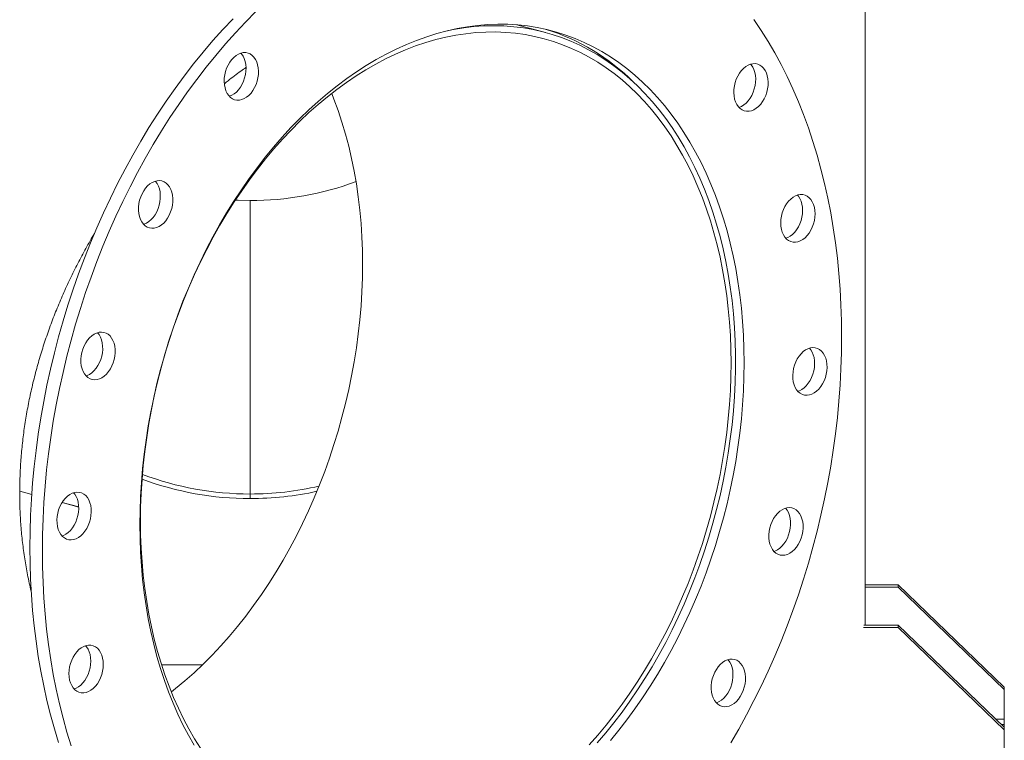
# Model space of a CAD drawing. Units: inches. Extents: x 0.5 to 10.5, y 0.5 to 7.9.
# Drawn here: x 8.6 to 9.3, y 3.2 to 3.8 of the extents above; entities that cross this region are included whole.
import ezdxf

# ---------------------------------------------------------------- set-up
doc = ezdxf.new("R2010")
doc.units = ezdxf.units.IN
doc.header["$MEASUREMENT"] = 0

msp = doc.modelspace()

# ---------------------------------------------------------------- linework, layer by layer
at = {"color": 7, "linetype": 'Continuous', "lineweight": 15}
for p, q in [((9.2260167, 3.3248214), (9.2260167, 4.1597594)), ((8.9878112, 3.7662711), (8.9664369, 3.7719975)), ((8.7677923, 3.4225281), (8.7677923, 3.6410871)), ((8.7678307, 3.6410871), (8.7678307, 3.4225281)), ((8.5961659, 3.424597), (8.6050957, 3.4222046)), ((8.6050993, 3.4222568), (8.5961669, 3.4246499)), ((8.7677923, 3.4225281), (8.767792, 3.419118)), ((8.7678307, 3.4225281), (8.7678311, 3.419118)), ((8.6276774, 3.4161547), (8.6401253, 3.4128198)), ((8.6401235, 3.4128734), (8.6277058, 3.4162002)), ((8.6861293, 3.402283), (8.6857077, 3.40217)), ((8.6861293, 3.4023353), (8.685708, 3.4022224)), ((8.6860317, 3.4023091), (8.6861293, 3.402283)), ((9.2506878, 3.3547851), (9.2260167, 3.3547851)), ((9.2506878, 3.3530225), (9.2260167, 3.3530225)), ((9.2506878, 3.3547851), (9.2506878, 3.3530225)), ((9.2506878, 3.3547851), (9.3296351, 3.2787238)), ((9.2506878, 3.3530225), (9.3296351, 3.2769612)), ((9.2246496, 3.3230588), (9.2506878, 3.3230588)), ((9.2249366, 3.3248214), (9.2506878, 3.3248214)), ((9.2506878, 3.3248214), (9.2506878, 3.3230588)), ((9.2506878, 3.3248214), (9.3296351, 3.24876)), ((9.2506878, 3.3230588), (9.3296351, 3.2469975)), ((8.7018496, 3.2952562), (8.7322723, 3.2952562)), ((9.3296351, 3.2787238), (9.3296351, 3.2769612)), ((9.3296351, 3.2547766), (9.3296351, 3.2769612)), ((9.3296351, 3.2507261), (9.3296351, 3.2547766)), ((9.3296351, 3.2507261), (9.3296351, 3.24876)), ((9.3296351, 3.24876), (9.3296351, 3.2469975)), ((9.3296351, 3.2469975), (9.3296351, 3.2248129))]:
    msp.add_line(p, q, dxfattribs=at)
at = {"color": 8, "linetype": 'Continuous', "lineweight": 15}
for p, q in [((9.3296351, 3.2547766), (9.3233902, 3.2547766)), ((9.3275944, 3.2507261), (9.3296351, 3.2507261))]:
    msp.add_line(p, q, dxfattribs=at)
at = {"color": 7, "linetype": 'Continuous', "lineweight": 15, "flags": 128}
for points in [[(8.6344381, 3.234864), (8.6313016, 3.2451406), (8.6284059, 3.2556024), (8.6257535, 3.2662403), (8.6233469, 3.2770453), (8.6211879, 3.288008), (8.6192786, 3.2991189), (8.6176205, 3.3103684), (8.6162151, 3.321747), (8.6150635, 3.3332447), (8.6141668, 3.3448517), (8.6135258, 3.3565579), (8.6131409, 3.3683533), (8.6130126, 3.3802277), (8.6131409, 3.3921708), (8.6135258, 3.4041724), (8.6141668, 3.4162221), (8.6150635, 3.4283096), (8.6162151, 3.4404243), (8.6176205, 3.4525559), (8.6192786, 3.464694), (8.6211879, 3.476828), (8.6233469, 3.4889474), (8.6257535, 3.5010419), (8.6284059, 3.513101), (8.6313016, 3.5251144), (8.6344381, 3.5370716), (8.6378129, 3.5489624), (8.6414229, 3.5607765), (8.645265, 3.5725037), (8.649336, 3.5841339), (8.6536323, 3.5956571), (8.6581502, 3.6070634), (8.6628859, 3.6183429), (8.6678352, 3.6294859), (8.6729939, 3.6404828), (8.6783576, 3.6513241), (8.6839215, 3.6620005), (8.689681, 3.6725027), (8.695631, 3.6828218), (8.7017664, 3.6929488), (8.708082, 3.702875), (8.7145723, 3.7125919), (8.7212316, 3.722091), (8.7280543, 3.7313642), (8.7350345, 3.7404034), (8.7421662, 3.749201), (8.7494431, 3.7577492), (8.7568591, 3.7660408), (8.7644077, 3.7740686), (8.7720825, 3.7818257)], [(8.6251341, 3.2373567), (8.6219975, 3.2476333), (8.6191018, 3.258095), (8.6164495, 3.268733), (8.6140428, 3.2795379), (8.6118839, 3.2905006), (8.6099746, 3.3016115), (8.6083165, 3.3128611), (8.606911, 3.3242397), (8.6057595, 3.3357374), (8.6048628, 3.3473444), (8.6042217, 3.3590506), (8.6038369, 3.370846), (8.6037086, 3.3827203), (8.6038369, 3.3946635), (8.6042217, 3.4066651), (8.6048628, 3.4187148), (8.6057595, 3.4308022), (8.606911, 3.442917), (8.6083165, 3.4550486), (8.6099746, 3.4671866), (8.6118839, 3.4793206), (8.6140428, 3.4914401), (8.6164495, 3.5035346), (8.6191018, 3.5155937), (8.6219975, 3.527607), (8.6251341, 3.5395643), (8.6285088, 3.551455), (8.6321188, 3.5632691), (8.635961, 3.5749963), (8.6400319, 3.5866265), (8.6443283, 3.5981497), (8.6488462, 3.609556), (8.6535819, 3.6208355), (8.6585312, 3.6319785), (8.6636899, 3.6429754), (8.6690535, 3.6538167), (8.6746175, 3.6644931), (8.6803769, 3.6749954), (8.6863269, 3.6853145), (8.6924624, 3.6954415), (8.698778, 3.7053677), (8.7052682, 3.7150845), (8.7119276, 3.7245837), (8.7187503, 3.7338568), (8.7257305, 3.7428961), (8.7328621, 3.7516936), (8.7401391, 3.7602419), (8.7475551, 3.7685335), (8.7551037, 3.7765613)], [(8.726036, 3.2353444), (8.7217994, 3.242809), (8.7177784, 3.2505215), (8.7139776, 3.2584729), (8.7104013, 3.2666543), (8.7070536, 3.2750564), (8.7039382, 3.2836694), (8.7010589, 3.2924836), (8.6984188, 3.3014889), (8.696021, 3.3106751), (8.6938681, 3.3200317), (8.6919627, 3.329548), (8.690307, 3.3392131), (8.6889028, 3.349016), (8.6877517, 3.3589456), (8.686855, 3.3689904), (8.6862138, 3.3791391), (8.6858288, 3.38938), (8.6857004, 3.3997016), (8.6858288, 3.4100919), (8.6862138, 3.4205391), (8.686855, 3.4310313), (8.6877517, 3.4415566), (8.6889028, 3.452103), (8.690307, 3.4626583), (8.6919627, 3.4732106), (8.6938681, 3.4837478), (8.696021, 3.4942579), (8.6984188, 3.504729), (8.7010589, 3.5151489), (8.7039382, 3.525506), (8.7070536, 3.5357882), (8.7104013, 3.545984), (8.7139776, 3.5560817), (8.7177784, 3.5660698), (8.7217994, 3.5759368), (8.726036, 3.5856715), (8.7304834, 3.5952628), (8.7351364, 3.6046997), (8.7399898, 3.6139716), (8.745038, 3.6230678), (8.7502753, 3.6319778), (8.7556957, 3.6406917), (8.761293, 3.6491994), (8.7670608, 3.6574911), (8.7729926, 3.6655576), (8.7790815, 3.6733894), (8.7853207, 3.6809778), (8.791703, 3.6883141), (8.7982211, 3.6953898), (8.8048676, 3.7021969), (8.8116349, 3.7087277), (8.8185152, 3.7149746), (8.8255009, 3.7209306), (8.8325837, 3.7265889), (8.8397558, 3.731943), (8.8470088, 3.7369868), (8.8543346, 3.7417145), (8.8617247, 3.7461208), (8.8691708, 3.7502006), (8.8766643, 3.7539493), (8.8841966, 3.7573626), (8.8917593, 3.7604365), (8.8993436, 3.7631677), (8.9069409, 3.7655529), (8.9145426, 3.7675895), (8.9221399, 3.7692751), (8.9297243, 3.7706077), (8.9372869, 3.771586), (8.9448193, 3.7722088), (8.9523128, 3.7724753), (8.9597588, 3.7723852), (8.967149, 3.7719387), (8.9744747, 3.7711363), (8.9817278, 3.7699789), (8.9888998, 3.7684677), (8.9959827, 3.7666046), (9.0029683, 3.7643916), (9.0098487, 3.7618313), (9.016616, 3.7589266), (9.0232625, 3.7556808), (9.0297806, 3.7520977), (9.0361628, 3.7481812), (9.042402, 3.7439359), (9.048491, 3.7393666), (9.0544227, 3.7344786), (9.0601905, 3.7292773), (9.0657878, 3.7237688), (9.0712082, 3.7179593), (9.0764455, 3.7118555), (9.0814938, 3.7054643), (9.0863471, 3.698793), (9.0910002, 3.6918492), (9.0954475, 3.6846409), (9.0996841, 3.6771762), (9.1037051, 3.6694638), (9.1075059, 3.6615123), (9.1110823, 3.6533309), (9.11443, 3.6449289), (9.1175453, 3.6363159), (9.1204247, 3.6275017), (9.1230648, 3.6184963), (9.1254626, 3.6093101), (9.1276154, 3.5999535), (9.1295208, 3.5904373), (9.1311766, 3.5807721), (9.1325808, 3.5709692), (9.1337319, 3.5610397), (9.1346285, 3.5509948), (9.1352698, 3.5408461), (9.1356548, 3.5306052), (9.1357832, 3.5202837)], [(9.0263831, 3.2371437), (9.0327016, 3.2445497), (9.0388741, 3.2522057), (9.0448935, 3.2601027), (9.0507528, 3.2682316), (9.0564453, 3.2765832), (9.0619643, 3.2851478), (9.0673036, 3.2939154), (9.0724569, 3.302876), (9.0774184, 3.3120193), (9.0821822, 3.3213346), (9.086743, 3.3308113), (9.0910954, 3.3404384), (9.0952345, 3.3502049), (9.0991554, 3.3600994), (9.1028536, 3.3701106), (9.1063249, 3.3802268), (9.1095653, 3.3904365), (9.112571, 3.4007279), (9.1153386, 3.411089), (9.1178648, 3.421508), (9.1201468, 3.4319728), (9.1221819, 3.4424714), (9.1239678, 3.4529916), (9.1255024, 3.4635213), (9.1267839, 3.4740483), (9.127811, 3.4845606), (9.1285823, 3.4950461), (9.1290969, 3.5054925), (9.1293544, 3.5158879), (9.1293544, 3.5262202), (9.1290969, 3.5364776), (9.1285823, 3.5466482), (9.127811, 3.5567204), (9.1267839, 3.5666824), (9.1255024, 3.5765228), (9.1239678, 3.5862302), (9.1221819, 3.5957935), (9.1201468, 3.6052016), (9.1178648, 3.6144437), (9.1153386, 3.623509), (9.112571, 3.6323872), (9.1095653, 3.6410681), (9.1063249, 3.6495415), (9.1028536, 3.6577978), (9.0991554, 3.6658273), (9.0952345, 3.6736209), (9.0910954, 3.6811696), (9.086743, 3.6884646), (9.0821822, 3.6954975), (9.0774184, 3.7022603), (9.0724569, 3.7087451), (9.0673036, 3.7149444), (9.0619643, 3.7208512), (9.0564453, 3.7264585), (9.0507528, 3.7317599), (9.0448935, 3.7367494), (9.0388741, 3.7414211), (9.0327016, 3.7457696), (9.0263831, 3.74979), (9.0199258, 3.7534776), (9.0133372, 3.7568282), (9.006625, 3.7598378), (8.9997967, 3.7625031), (8.9928605, 3.7648209), (8.9858241, 3.7667886), (8.9786958, 3.7684038), (8.9714837, 3.7696649), (8.9641962, 3.7705702), (8.9568417, 3.7711187), (8.9494287, 3.7713099), (8.9419657, 3.7711434), (8.9344613, 3.7706196), (8.9269242, 3.7697389), (8.9193631, 3.7685024), (8.9124896, 3.7670739)], [(9.143126, 3.7758407), (9.1484896, 3.7678733), (9.1536483, 3.7596406), (9.1585977, 3.7511495), (9.1633333, 3.7424075), (9.1678513, 3.733422), (9.1721476, 3.7242009), (9.1762186, 3.714752), (9.1800607, 3.7050835), (9.1836707, 3.6952037), (9.1870454, 3.6851212), (9.190182, 3.6748446), (9.1930777, 3.6643829), (9.19573, 3.6537449), (9.1981367, 3.64294), (9.2002956, 3.6319773), (9.2022049, 3.6208664), (9.2038631, 3.6096168), (9.2052685, 3.5982382), (9.20642, 3.5867405), (9.2073167, 3.5751336), (9.2079578, 3.5634273), (9.2083426, 3.5516319), (9.2084709, 3.5397576)], [(9.020383, 3.2357948), (9.0267325, 3.2429617), (9.0329414, 3.2503831), (9.0390024, 3.2580503), (9.0449084, 3.2659544), (9.0506525, 3.2740862), (9.0562281, 3.2824362), (9.0616287, 3.2909947), (9.0668479, 3.2997516), (9.0718797, 3.3086968), (9.0767182, 3.3178199), (9.0813578, 3.3271102), (9.085793, 3.3365568), (9.0900187, 3.3461489), (9.09403, 3.3558751), (9.0978221, 3.3657241), (9.1013907, 3.3756845), (9.1047316, 3.3857447), (9.107841, 3.3958929), (9.1107151, 3.4061172), (9.1133506, 3.4164059), (9.1157445, 3.4267468), (9.1178939, 3.4371279), (9.1197964, 3.4475371), (9.1214498, 3.4579623), (9.1228521, 3.4683913), (9.1240016, 3.478812), (9.1248971, 3.4892122), (9.1255375, 3.4995798), (9.125922, 3.5099026), (9.1260502, 3.5201688), (9.125922, 3.5303662), (9.1255375, 3.5404831), (9.1248971, 3.5505075), (9.1240016, 3.5604279), (9.1228521, 3.5702326), (9.1214498, 3.5799103), (9.1197964, 3.5894496), (9.1178939, 3.5988394), (9.1157445, 3.6080688), (9.1133506, 3.617127), (9.1107151, 3.6260034), (9.107841, 3.6346878), (9.1047316, 3.6431699), (9.1013907, 3.6514399), (9.0978221, 3.6594882), (9.09403, 3.6673053), (9.0900187, 3.6748822), (9.085793, 3.68221), (9.0813578, 3.6892802), (9.0767182, 3.6960845), (9.0718797, 3.702615), (9.0668479, 3.7088641), (9.0616287, 3.7148244), (9.0562281, 3.7204891), (9.0506525, 3.7258516), (9.0449084, 3.7309056), (9.0390024, 3.7356451), (9.0329414, 3.7400647), (9.0267325, 3.7441593), (9.020383, 3.747924), (9.0139003, 3.7513544), (9.0072918, 3.7544466), (9.0005653, 3.757197), (8.9937287, 3.7596023), (8.98679, 3.7616597), (8.9797571, 3.7633669), (8.9726384, 3.7647218), (8.965442, 3.7657229), (8.9581765, 3.766369), (8.9508502, 3.7666594), (8.9434718, 3.7665937), (8.9360497, 3.7661719), (8.9285928, 3.7653947), (8.9211095, 3.7642628), (8.9136088, 3.7627777), (8.9060994, 3.760941), (8.8985899, 3.7587548), (8.8910891, 3.7562218), (8.8836059, 3.7533449), (8.8761488, 3.7501274), (8.8687267, 3.7465731), (8.8613481, 3.7426861), (8.8540217, 3.738471), (8.846756, 3.7339327), (8.8395595, 3.7290764), (8.8324405, 3.7239079), (8.8254074, 3.7184331), (8.8184684, 3.7126585), (8.8116315, 3.7065907), (8.8049048, 3.7002369), (8.798296, 3.6936045), (8.7918129, 3.6867011), (8.785463, 3.6795348), (8.7792538, 3.6721141), (8.7731925, 3.6644475), (8.7672861, 3.656544), (8.7615415, 3.6484128), (8.7559654, 3.6400633), (8.7505644, 3.6315054), (8.7453447, 3.6227489), (8.7403124, 3.6138042), (8.7354734, 3.6046815), (8.7308333, 3.5953917), (8.7263976, 3.5859454), (8.7221713, 3.5763537), (8.7181595, 3.5666278), (8.7143668, 3.5567791), (8.7107976, 3.5468189), (8.7074561, 3.536759), (8.7043462, 3.5266111), (8.7014715, 3.5163869), (8.6988354, 3.5060984), (8.6964408, 3.4957576), (8.6942908, 3.4853766), (8.6923876, 3.4749674), (8.6907336, 3.4645423), (8.6893307, 3.4541132), (8.6881805, 3.4436925), (8.6872844, 3.4332923), (8.6866434, 3.4229246), (8.6862582, 3.4126016), (8.6861293, 3.4023353)], [(8.7490883, 3.7249337), (8.7486495, 3.7272302), (8.7484674, 3.7296559), (8.7485455, 3.7321616), (8.7488824, 3.7346961), (8.7494712, 3.7372079), (8.7502999, 3.7396458), (8.7513516, 3.7419603), (8.7526049, 3.7441041), (8.7540343, 3.7460337), (8.7556106, 3.7477098), (8.7573019, 3.7490982), (8.7590737, 3.7501707), (8.7608899, 3.7509054), (8.7627135, 3.7512875), (8.7645074, 3.7513091), (8.7662352, 3.7509697), (8.7678615, 3.7502764), (8.7693534, 3.7492431), (8.7706804, 3.747891), (8.7718155, 3.7462476), (8.7727357, 3.7443462), (8.7734221, 3.7422257), (8.7738609, 3.7399292), (8.774043, 3.7375034), (8.7739649, 3.7349978), (8.773628, 3.7324633), (8.7730392, 3.7299515), (8.7722105, 3.7275136), (8.7711588, 3.7251991), (8.7699055, 3.7230553), (8.7684762, 3.7211257), (8.7668998, 3.7194496), (8.7652085, 3.7180612), (8.7634367, 3.7169887), (8.7616205, 3.7162539), (8.7597969, 3.7158719), (8.758003, 3.7158503), (8.7562752, 3.7161897), (8.7546489, 3.716883), (8.753157, 3.7179163), (8.75183, 3.7192684), (8.7506949, 3.7209118), (8.7497747, 3.7228131), (8.7490883, 3.7249337)], [(8.7609129, 3.7509125), (8.7613763, 3.7503837), (8.7625115, 3.7487402), (8.7634316, 3.7468389), (8.7641181, 3.7447184), (8.7645568, 3.7424219), (8.764739, 3.7399961), (8.7646608, 3.7374905), (8.7643239, 3.7349559), (8.7637351, 3.7324441), (8.7629065, 3.7300062), (8.7618548, 3.7276918), (8.7606015, 3.7255479), (8.7591721, 3.7236183), (8.7575957, 3.7219423), (8.7559044, 3.7205539), (8.7541327, 3.7194814), (8.7523165, 3.7187466), (8.7522934, 3.7187396)], [(9.1369776, 3.740859), (9.1387494, 3.7419315), (9.1405656, 3.7426663), (9.1423892, 3.7430484), (9.1441831, 3.7430699), (9.1459109, 3.7427306), (9.1475372, 3.7420372), (9.1490291, 3.741004), (9.1503561, 3.7396519), (9.1514912, 3.7380084), (9.1524114, 3.7361071), (9.1530978, 3.7339866), (9.1535366, 3.7316901), (9.1537187, 3.7292643), (9.1536406, 3.7267587), (9.1533037, 3.7242241), (9.1527149, 3.7217123), (9.1518862, 3.7192744), (9.1508345, 3.71696), (9.1495813, 3.7148161), (9.1481519, 3.7128866), (9.1465755, 3.7112105), (9.1448842, 3.7098221), (9.1431124, 3.7087496), (9.1412962, 3.7080148), (9.1394726, 3.7076328), (9.1376787, 3.7076112), (9.135951, 3.7079505), (9.1343246, 3.7086439), (9.1328328, 3.7096771), (9.1315057, 3.7110292), (9.1303706, 3.7126727), (9.1294505, 3.714574), (9.128764, 3.7166945), (9.1283252, 3.718991), (9.1281431, 3.7214168), (9.1282213, 3.7239224), (9.1285582, 3.726457), (9.1291469, 3.7289688), (9.1299756, 3.7314067), (9.1310273, 3.7337211), (9.1322806, 3.735865), (9.13371, 3.7377946), (9.1352864, 3.7394706), (9.1369776, 3.740859)], [(9.1405886, 3.7426733), (9.141052, 3.7421445), (9.1421872, 3.7405011), (9.1431073, 3.7385998), (9.1437938, 3.7364792), (9.1442326, 3.7341827), (9.1444147, 3.731757), (9.1443365, 3.7292513), (9.1439996, 3.7267168), (9.1434109, 3.724205), (9.1425822, 3.7217671), (9.1415305, 3.7194526), (9.1402772, 3.7173088), (9.1388478, 3.7153792), (9.1372714, 3.7137031), (9.1355801, 3.7123147), (9.1338084, 3.7112422), (9.1319922, 3.7105075), (9.1319692, 3.7105004)], [(8.8285853, 3.7209532), (8.8302626, 3.7167032), (8.8333719, 3.7082211), (8.836246, 3.6995367), (8.8388815, 3.6906603), (8.8412754, 3.6816021), (8.8434248, 3.6723727), (8.8453274, 3.6629829), (8.8469807, 3.6534436), (8.848383, 3.6437659), (8.8495325, 3.6339612), (8.850428, 3.6240408), (8.8510684, 3.6140164), (8.8514529, 3.6038995), (8.8515811, 3.5937021), (8.8514529, 3.5834359), (8.8510684, 3.5731131), (8.850428, 3.5627455), (8.8495325, 3.5523453), (8.848383, 3.5419246), (8.8469807, 3.5314956), (8.8453274, 3.5210704), (8.8434248, 3.5106612), (8.8412754, 3.5002801), (8.8388815, 3.4899392), (8.836246, 3.4796505), (8.8333719, 3.4694262), (8.8302626, 3.459278), (8.8269217, 3.4492178), (8.823353, 3.4392574), (8.8195609, 3.4294084), (8.8155496, 3.4196822), (8.8113239, 3.4100901), (8.8068887, 3.4006435), (8.8022491, 3.3913532), (8.7974106, 3.3822301), (8.7923788, 3.3732849), (8.7871596, 3.364528), (8.781759, 3.3559695), (8.7761834, 3.3476195), (8.7704393, 3.3394877), (8.7645333, 3.3315836), (8.7584723, 3.3239164), (8.7522635, 3.316495), (8.7459139, 3.3093281), (8.7394312, 3.302424), (8.7328227, 3.2957909), (8.7260963, 3.2894364), (8.7192597, 3.2833679), (8.7123209, 3.2775925), (8.7091251, 3.275058)], [(8.6870894, 3.625174), (8.6861246, 3.6270267), (8.6853902, 3.6291067), (8.684901, 3.6313717), (8.6846671, 3.6337755), (8.6846931, 3.6362692), (8.6849787, 3.638802), (8.6855179, 3.6413225), (8.6862997, 3.6437792), (8.6873084, 3.6461222), (8.6885233, 3.6483038), (8.6899197, 3.6502795), (8.6914691, 3.6520092), (8.6931401, 3.6534576), (8.6948987, 3.6545953), (8.6967089, 3.655399), (8.698534, 3.6558525), (8.7003368, 3.6559464), (8.7020807, 3.6556789), (8.70373, 3.6550555), (8.7052513, 3.6540887), (8.7066135, 3.6527984), (8.707789, 3.6512107), (8.7087538, 3.649358), (8.7094883, 3.647278), (8.7099775, 3.6450131), (8.7102114, 3.6426093), (8.7101854, 3.6401156), (8.7098998, 3.6375827), (8.7093606, 3.6350622), (8.7085787, 3.6326055), (8.7075701, 3.6302625), (8.7063552, 3.6280809), (8.7049588, 3.6261052), (8.7034093, 3.6243755), (8.7017383, 3.6229271), (8.6999798, 3.6217895), (8.6981696, 3.6209857), (8.6963445, 3.6205323), (8.6945417, 3.6204383), (8.6927978, 3.6207058), (8.6911485, 3.6213293), (8.6896272, 3.622296), (8.6882649, 3.6235863), (8.6870894, 3.625174)], [(8.697097, 3.6555252), (8.6973095, 3.655291), (8.698485, 3.6537034), (8.6994498, 3.6518507), (8.7001843, 3.6497707), (8.7006734, 3.6475057), (8.7009074, 3.6451019), (8.7008813, 3.6426082), (8.7005958, 3.6400753), (8.7000566, 3.6375549), (8.6992747, 3.6350982), (8.698266, 3.6327552), (8.6970512, 3.6305736), (8.6956548, 3.6285978), (8.6941053, 3.6268682), (8.6924343, 3.6254198), (8.6906758, 3.6242821), (8.6888655, 3.6234784), (8.6884775, 3.6233522)], [(9.1758585, 3.6452412), (9.1776792, 3.6455515), (9.1794628, 3.6455007), (9.181173, 3.6450898), (9.182775, 3.6443271), (9.1842362, 3.6432282), (9.1855269, 3.6418154), (9.1866207, 3.6401175), (9.1874955, 3.6381691), (9.1881334, 3.6360098), (9.1885214, 3.6336836), (9.1886516, 3.6312378), (9.1885214, 3.6287223), (9.1881334, 3.6261882), (9.1874955, 3.6236871), (9.1866207, 3.62127), (9.1855269, 3.618986), (9.1842362, 3.6168817), (9.182775, 3.6149998), (9.181173, 3.6133787), (9.1794628, 3.6120514), (9.1776792, 3.6110449), (9.1758585, 3.6103797), (9.1740379, 3.6100694), (9.1722543, 3.6101202), (9.1705441, 3.6105311), (9.1689421, 3.6112938), (9.1674809, 3.6123927), (9.1661902, 3.6138055), (9.1650963, 3.6155034), (9.1642216, 3.6174518), (9.1635837, 3.6196111), (9.1631957, 3.6219373), (9.1630655, 3.624383), (9.1631957, 3.6268986), (9.1635837, 3.6294327), (9.1642216, 3.6319338), (9.1650963, 3.6343509), (9.1661902, 3.6366349), (9.1674809, 3.6387392), (9.1689421, 3.6406211), (9.1705441, 3.6422422), (9.1722543, 3.6435695), (9.1740379, 3.644576), (9.1758585, 3.6452412)], [(8.7677923, 3.6410871), (8.7588132, 3.6412644), (8.756806, 3.6413523)], [(9.1755163, 3.6451432), (9.1762229, 3.6443081), (9.1773167, 3.6426102), (9.1781915, 3.6406618), (9.1788294, 3.6385025), (9.1792173, 3.6361763), (9.1793476, 3.6337305), (9.1792173, 3.631215), (9.1788294, 3.6286809), (9.1781915, 3.6261798), (9.1773167, 3.6237627), (9.1762229, 3.6214787), (9.1749322, 3.6193743), (9.173471, 3.6174924), (9.1718689, 3.6158713), (9.1701587, 3.6145441), (9.1683752, 3.6135376), (9.1668968, 3.6129703)], [(8.6469832, 3.5092453), (8.6455869, 3.5104728), (8.644372, 3.5120034), (8.6433633, 3.513806), (8.6425814, 3.5158437), (8.6420422, 3.5180753), (8.6417567, 3.5204552), (8.6417306, 3.5229349), (8.6419646, 3.5254641), (8.6424538, 3.5279911), (8.6431882, 3.5304647), (8.644153, 3.5328343), (8.6453285, 3.5350518), (8.6466908, 3.5370721), (8.6482121, 3.538854), (8.6498614, 3.5403612), (8.6516052, 3.5415631), (8.6534081, 3.5424351), (8.6552332, 3.5429596), (8.6570434, 3.5431258), (8.6588019, 3.5429304), (8.6604729, 3.5423774), (8.6620224, 3.5414779), (8.6634188, 3.5402504), (8.6646337, 3.5387198), (8.6656423, 3.5369173), (8.6664242, 3.5348795), (8.6669634, 3.5326479), (8.6672489, 3.5302681), (8.667275, 3.5277883), (8.6670411, 3.5252592), (8.6665519, 3.5227321), (8.6658174, 3.5202586), (8.6648526, 3.5178889), (8.6636771, 3.5156714), (8.6623149, 3.5136511), (8.6607936, 3.5118692), (8.6591442, 3.510362), (8.6574004, 3.5091602), (8.6555976, 3.5082881), (8.6537725, 3.5077637), (8.6519622, 3.5075974), (8.6502037, 3.5077928), (8.6485327, 3.5083459), (8.6469832, 3.5092453)], [(8.6541605, 3.5426944), (8.6553296, 3.5412125), (8.6563383, 3.5394099), (8.6571202, 3.5373721), (8.6576594, 3.5351406), (8.6579449, 3.5327607), (8.657971, 3.530281), (8.657737, 3.5277518), (8.6572478, 3.5252248), (8.6565134, 3.5227512), (8.6555486, 3.5203816), (8.6543731, 3.518164), (8.6530108, 3.5161438), (8.6514895, 3.5143619), (8.6498402, 3.5128547), (8.6480964, 3.5116528), (8.6462935, 3.5107808), (8.6455411, 3.5105215)], [(9.2084709, 3.5397576), (9.2083426, 3.5278144), (9.2079578, 3.5158128), (9.2073167, 3.5037631), (9.20642, 3.4916757), (9.2052685, 3.4795609), (9.2038631, 3.4674293), (9.2022049, 3.4552913), (9.2002956, 3.4431573), (9.1981367, 3.4310378), (9.19573, 3.4189433), (9.1930777, 3.4068842), (9.190182, 3.3948709), (9.1870454, 3.3829136), (9.1836707, 3.3710229), (9.1800607, 3.3592088), (9.1762186, 3.3474816), (9.1721476, 3.3358514), (9.1678513, 3.3243282), (9.1633333, 3.3129219), (9.1585977, 3.3016424), (9.1536483, 3.2904994), (9.1484896, 3.2795025), (9.143126, 3.2686612), (9.1375621, 3.2579848), (9.1318026, 3.2474825), (9.1258526, 3.2371634)], [(9.188788, 3.5314899), (9.1904793, 3.5310077), (9.1920557, 3.5301763), (9.193485, 3.5290126), (9.1947383, 3.5275403), (9.19579, 3.5257894), (9.1966187, 3.5237955), (9.1972075, 3.5215992), (9.1975444, 3.5192452), (9.1976225, 3.5167814), (9.1974404, 3.514258), (9.1970016, 3.5117264), (9.1963152, 3.5092381), (9.195395, 3.5068437), (9.1942599, 3.5045921), (9.1929329, 3.5025289), (9.191441, 3.5006963), (9.1898147, 3.4991315), (9.1880869, 3.4978664), (9.186293, 3.4969268), (9.1844694, 3.4963317), (9.1826532, 3.4960933), (9.1808814, 3.4962164), (9.1791901, 3.4966986), (9.1776138, 3.49753), (9.1761844, 3.4986937), (9.1749311, 3.500166), (9.1738794, 3.5019169), (9.1730507, 3.5039108), (9.1724619, 3.5061072), (9.172125, 3.5084612), (9.1720469, 3.5109249), (9.172229, 3.5134483), (9.1726678, 3.5159799), (9.1733542, 3.5184682), (9.1742744, 3.5208626), (9.1754095, 3.5231143), (9.1767365, 3.5251774), (9.1782284, 3.52701), (9.1798548, 3.5285748), (9.1815825, 3.5298399), (9.1833764, 3.5307796), (9.1852, 3.5313747), (9.1870162, 3.531613), (9.188788, 3.5314899)], [(9.1844924, 3.5311859), (9.1854343, 3.530033), (9.186486, 3.528282), (9.1873147, 3.5262881), (9.1879034, 3.5240918), (9.1882403, 3.5217378), (9.1883185, 3.5192741), (9.1881364, 3.5167507), (9.1876976, 3.5142191), (9.1870111, 3.5117308), (9.186091, 3.5093364), (9.1849558, 3.5070847), (9.1836288, 3.5050216), (9.182137, 3.5031889), (9.1805106, 3.5016241), (9.1787829, 3.5003591), (9.176989, 3.4994194), (9.1758729, 3.499013)], [(9.1357832, 3.5202837), (9.1356548, 3.5098934), (9.1352698, 3.4994462), (9.1346285, 3.4889539), (9.1337319, 3.4784286), (9.1325808, 3.4678823), (9.1311766, 3.4573269), (9.1295208, 3.4467746), (9.1276154, 3.4362374), (9.1254626, 3.4257273), (9.1230648, 3.4152563), (9.1204247, 3.4048363), (9.1175453, 3.3944793), (9.11443, 3.384197), (9.1110823, 3.3740012), (9.1075059, 3.3639035), (9.1037051, 3.3539155), (9.0996841, 3.3440485), (9.0954475, 3.3343138), (9.0910002, 3.3247225), (9.0863471, 3.3152855), (9.0814938, 3.3060137), (9.0764455, 3.2969175), (9.0712082, 3.2880074), (9.0657878, 3.2792936), (9.0601905, 3.2707859), (9.0544227, 3.2624941), (9.048491, 3.2544277), (9.042402, 3.2465958), (9.0361628, 3.2390074)], [(8.6326956, 3.3884954), (8.6310043, 3.3889775), (8.6294279, 3.3898089), (8.6279985, 3.3909726), (8.6267452, 3.3924449), (8.6256935, 3.3941959), (8.6248649, 3.3961898), (8.6242761, 3.3983861), (8.6239392, 3.4007401), (8.623861, 3.4032038), (8.6240432, 3.4057272), (8.6244819, 3.4082588), (8.6251684, 3.4107471), (8.6260885, 3.4131415), (8.6272237, 3.4153932), (8.6285507, 3.4174563), (8.6300425, 3.419289), (8.6316689, 3.4208538), (8.6333966, 3.4221188), (8.6351905, 3.4230585), (8.6370142, 3.4236536), (8.6388303, 3.423892), (8.6406021, 3.4237688), (8.6422934, 3.4232866), (8.6438698, 3.4224552), (8.6452992, 3.4212915), (8.6465525, 3.4198192), (8.6476042, 3.4180683), (8.6484328, 3.4160744), (8.6490216, 3.4138781), (8.6493585, 3.4115241), (8.6494367, 3.4090603), (8.6492545, 3.406537), (8.6488158, 3.4040053), (8.6481293, 3.401517), (8.6472092, 3.3991227), (8.646074, 3.396871), (8.644747, 3.3948078), (8.6432551, 3.3929752), (8.6416288, 3.3914104), (8.6399011, 3.3901453), (8.6381071, 3.3892057), (8.6362835, 3.3886106), (8.6344673, 3.3883722), (8.6326956, 3.3884954)], [(8.6363066, 3.4234649), (8.6372484, 3.4223119), (8.6383001, 3.420561), (8.6391288, 3.4185671), (8.6397176, 3.4163707), (8.6400545, 3.4140168), (8.6401326, 3.411553), (8.6399505, 3.4090296), (8.6395117, 3.406498), (8.6388253, 3.4040097), (8.6379051, 3.4016153), (8.63677, 3.3993636), (8.635443, 3.3973005), (8.6339511, 3.3954679), (8.6323248, 3.3939031), (8.630597, 3.392638), (8.6288031, 3.3916983), (8.6276871, 3.391292)], [(9.1745003, 3.41074), (9.1758967, 3.4095124), (9.1771116, 3.4079818), (9.1781202, 3.4061793), (9.1789021, 3.4041415), (9.1794413, 3.40191), (9.1797269, 3.3995301), (9.1797529, 3.3970503), (9.179519, 3.3945212), (9.1790298, 3.3919941), (9.1782953, 3.3895206), (9.1773305, 3.3871509), (9.176155, 3.3849334), (9.1747928, 3.3829131), (9.1732715, 3.3811313), (9.1716222, 3.3796241), (9.1698783, 3.3784222), (9.1680755, 3.3775502), (9.1662504, 3.3770257), (9.1644402, 3.3768594), (9.1626816, 3.3770548), (9.1610106, 3.3776079), (9.1594612, 3.3785073), (9.1580648, 3.3797348), (9.1568499, 3.3812654), (9.1558412, 3.383068), (9.1550594, 3.3851058), (9.1545202, 3.3873373), (9.1542346, 3.3897172), (9.1542086, 3.3921969), (9.1544425, 3.3947261), (9.1549317, 3.3972531), (9.1556661, 3.3997267), (9.1566309, 3.4020963), (9.1578064, 3.4043139), (9.1591687, 3.4063341), (9.16069, 3.408116), (9.1623393, 3.4096232), (9.1640832, 3.4108251), (9.165886, 3.4116971), (9.1677111, 3.4122216), (9.1695213, 3.4123878), (9.1712798, 3.4121924), (9.1729508, 3.4116394), (9.1745003, 3.41074)], [(9.1666385, 3.4119564), (9.1678075, 3.4104745), (9.1688162, 3.4086719), (9.1695981, 3.4066342), (9.1701373, 3.4044026), (9.1704228, 3.4020228), (9.1704489, 3.399543), (9.1702149, 3.3970138), (9.1697258, 3.3944868), (9.1689913, 3.3920132), (9.1680265, 3.3896436), (9.166851, 3.3874261), (9.1654887, 3.3854058), (9.1639675, 3.3836239), (9.1623181, 3.3821167), (9.1605743, 3.3809149), (9.1587715, 3.3800428), (9.158019, 3.3797835)], [(8.6861293, 3.402283), (8.6862582, 3.3920857), (8.6866434, 3.3819691), (8.6872844, 3.3719449), (8.6881805, 3.3620248), (8.6893307, 3.3522204), (8.6907336, 3.3425431), (8.6923876, 3.3330041), (8.6942908, 3.3236147), (8.6964408, 3.3143858), (8.6988354, 3.305328), (8.7014715, 3.296452), (8.7043462, 3.2877682), (8.7074561, 3.2792866), (8.7107976, 3.2710171), (8.7143668, 3.2629694), (8.7181595, 3.2551529), (8.7221713, 3.2475766), (8.7263976, 3.2402495), (8.7308333, 3.23318)], [(8.645625, 3.2747441), (8.6438044, 3.2744337), (8.6420208, 3.2744845), (8.6403106, 3.2748955), (8.6387086, 3.2756582), (8.6372473, 3.2767571), (8.6359567, 3.2781699), (8.6348628, 3.2798677), (8.633988, 3.2818161), (8.6333502, 3.2839754), (8.6329622, 3.2863016), (8.632832, 3.2887474), (8.6329622, 3.2912629), (8.6333502, 3.293797), (8.633988, 3.2962981), (8.6348628, 3.2987153), (8.6359567, 3.3009992), (8.6372473, 3.3031036), (8.6387086, 3.3049855), (8.6403106, 3.3066066), (8.6420208, 3.3079339), (8.6438044, 3.3089403), (8.645625, 3.3096055), (8.6474456, 3.3099159), (8.6492292, 3.3098651), (8.6509394, 3.3094541), (8.6525414, 3.3086915), (8.6540027, 3.3075925), (8.6552933, 3.3061798), (8.6563872, 3.3044819), (8.657262, 3.3025335), (8.6578998, 3.3003742), (8.6582878, 3.298048), (8.6584181, 3.2956022), (8.6582878, 3.2930867), (8.6578998, 3.2905526), (8.657262, 3.2880515), (8.6563872, 3.2856344), (8.6552933, 3.2833504), (8.6540027, 3.281246), (8.6525414, 3.2793641), (8.6509394, 3.2777431), (8.6492292, 3.2764158), (8.6474456, 3.2754093), (8.645625, 3.2747441)], [(8.6452827, 3.3095076), (8.6459893, 3.3086724), (8.6470832, 3.3069745), (8.6479579, 3.3050261), (8.6485958, 3.3028668), (8.6489838, 3.3005406), (8.649114, 3.2980949), (8.6489838, 3.2955793), (8.6485958, 3.2930452), (8.6479579, 3.2905441), (8.6470832, 3.288127), (8.6459893, 3.285843), (8.6446986, 3.2837387), (8.6432374, 3.2818568), (8.6416354, 3.2802357), (8.6399252, 3.2789084), (8.6381416, 3.2779019), (8.6366632, 3.2773347)], [(9.1343941, 3.2948112), (9.1353589, 3.2929585), (9.1360934, 3.2908785), (9.1365826, 3.2886136), (9.1368165, 3.2862098), (9.1367904, 3.2837161), (9.1365049, 3.2811832), (9.1359657, 3.2786627), (9.1351838, 3.276206), (9.1341752, 3.273863), (9.1329603, 3.2716814), (9.1315639, 3.2697057), (9.1300144, 3.267976), (9.1283434, 3.2665276), (9.1265849, 3.26539), (9.1247747, 3.2645863), (9.1229495, 3.2641328), (9.1211467, 3.2640389), (9.1194029, 3.2643063), (9.1177535, 3.2649298), (9.1162323, 3.2658965), (9.11487, 3.2671869), (9.1136945, 3.2687745), (9.1127297, 3.2706272), (9.1119953, 3.2727072), (9.1115061, 3.2749722), (9.1112721, 3.277376), (9.1112982, 3.2798697), (9.1115837, 3.2824026), (9.1121229, 3.284923), (9.1129048, 3.2873797), (9.1139135, 3.2897227), (9.1151284, 3.2919043), (9.1165247, 3.2938801), (9.1180742, 3.2956097), (9.1197452, 3.2970581), (9.1215037, 3.2981958), (9.123314, 3.2989995), (9.1251391, 3.299453), (9.1269419, 3.2995469), (9.1286857, 3.2992794), (9.1303351, 3.298656), (9.1318564, 3.2976892), (9.1332186, 3.2963989), (9.1343941, 3.2948112)], [(9.1250901, 3.2973039), (9.1260549, 3.2954512), (9.1267893, 3.2933712), (9.1272785, 3.2911062), (9.1275125, 3.2887024), (9.1274864, 3.2862087), (9.1272009, 3.2836759), (9.1266617, 3.2811554), (9.1258798, 3.2786987), (9.1248711, 3.2763557), (9.1236562, 3.2741741), (9.1222598, 3.2721984), (9.1207104, 3.2704687), (9.1190394, 3.2690203), (9.1172809, 3.2678826), (9.1154706, 3.2670789), (9.1150826, 3.2669528)], [(9.123702, 3.2991257), (9.1239146, 3.2988916), (9.1250901, 3.2973039)]]:
    msp.add_lwpolyline(points, dxfattribs=at)
at = {"color": 7, "linetype": 'Continuous', "lineweight": 15}
for centre, radius, start, end in [((8.9408744, 3.6163833), 0.1594515, 45.0903708, 72.6480387), ((8.7678846, 3.8686314), 0.2275443, 269.9864507, 290.2660235), ((8.7677218, 3.6502312), 0.2311132, 249.6375785, 270.0174031), ((8.7677198, 3.6499575), 0.2274293, 249.3686885, 270.0182732), ((8.7678338, 3.6506048), 0.2280766, 269.9992421, 283.0020158), ((8.7678321, 3.6508913), 0.2317733, 269.9997413, 282.3940205)]:
    msp.add_arc(centre, radius, start, end, dxfattribs=at)
for points, knots in [([(8.7486628, 3.7281479), (8.7495664, 3.728881), (8.7535966, 3.73215), (8.7589525, 3.7361768), (8.7634273, 3.7392955), (8.764708, 3.7401881)], [0, 0, 0, 0, 0.17102819, 0.76274366, 1, 1, 1, 1]), ([(8.6047634, 3.3498304), (8.6047433, 3.3499067), (8.6036611, 3.3540084), (8.6020021, 3.3621636), (8.5998146, 3.3742942), (8.5981775, 3.3864479), (8.5969926, 3.3987742), (8.5962956, 3.4111065), (8.5960684, 3.4234338), (8.5962976, 3.4357137), (8.5969831, 3.4480799), (8.598122, 3.4604583), (8.5997099, 3.4728451), (8.6017387, 3.4852018), (8.6042116, 3.4975613), (8.6071136, 3.5098506), (8.6104369, 3.5220675), (8.6141669, 3.5341756), (8.6183092, 3.5462077), (8.6228382, 3.5580986), (8.6277395, 3.5698318), (8.6330038, 3.5813984), (8.6386233, 3.5928178), (8.6446638, 3.6041176), (8.6490952, 3.6120371), (8.6516149, 3.6161368), (8.6518806, 3.6165691)], [0, 0, 0, 0, 0.00090681, 0.04873309, 0.09441843, 0.14030969, 0.18620094, 0.23230054, 0.27689442, 0.32168139, 0.36646834, 0.41144997, 0.45604377, 0.50082828, 0.54561285, 0.59058885, 0.63518239, 0.67996116, 0.72474006, 0.76970443, 0.81433336, 0.8589624, 0.90387836, 0.94879445, 0.99460091, 1, 1, 1, 1])]:
    msp.add_open_spline(points, degree=3, knots=knots, dxfattribs=at)

doc.saveas('drawing.dxf')
